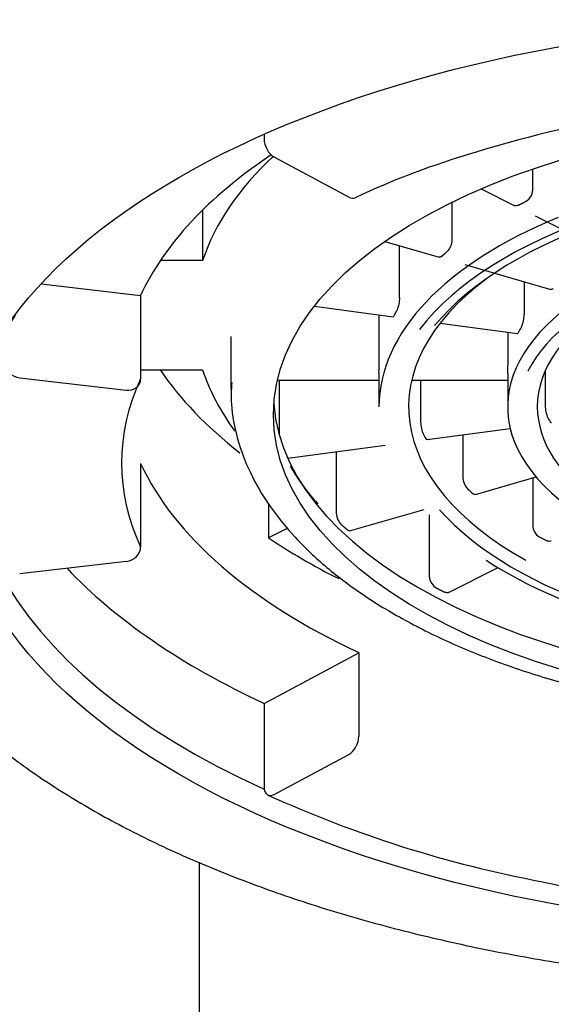
# Model space of a CAD drawing. Units: millimetres. Extents: x -18 to 552, y -18 to 523.
# Drawn here: x 205 to 212, y 455 to 469 of the extents above; entities that cross this region are included whole.
import ezdxf

# ---------------------------------------------------------------- set-up
doc = ezdxf.new("R2010")
doc.units = ezdxf.units.MM
for name, color, linetype in [('$DDT_AUDIT_GENERATED_(60)', 7, 'Continuous'), ('$DDT_AUDIT_GENERATED_(8D)', 7, 'Continuous'), ('$DDT_AUDIT_GENERATED_(BF)', 7, 'Continuous'), ('$DDT_AUDIT_GENERATED_(D6)', 7, 'Continuous'), ('Default', 7, 'Continuous')]:
    doc.layers.add(name, color=color, linetype=linetype)

# ---------------------------------------------------------------- blocks, each defined once
blk = doc.blocks.new('SE')
at = {"layer": '$DDT_AUDIT_GENERATED_(60)', "color": 7, "linetype": 'Continuous'}
blk.add_ellipse((216.105, 462.529), major_axis=(12.3, 0), ratio=0.5, dxfattribs=at)
blk.add_ellipse((216.105, 462.792), major_axis=(12.125, 0), ratio=0.5, start_param=2.822095, end_param=3.975534, dxfattribs=at)
blk.add_open_spline([(202.428, 461.308), (202.474, 461.193), (202.585, 460.915), (202.881, 460.427), (203.293, 459.883), (203.795, 459.356), (204.375, 458.855), (205.028, 458.385), (205.748, 457.949), (206.533, 457.547), (207.383, 457.177), (208.296, 456.84), (209.265, 456.539), (210.281, 456.278), (211.335, 456.059), (212.422, 455.883), (213.493, 455.757), (214.344, 455.692), (214.772, 455.672), (214.889, 455.666)], degree=3, knots=[0, 0, 0, 0, 0.034366, 0.097355, 0.161004, 0.224968, 0.288769, 0.35207, 0.414632, 0.476811, 0.539757, 0.603216, 0.667056, 0.731119, 0.795213, 0.859145, 0.922782, 0.981947, 1, 1, 1, 1], dxfattribs=at)
at = {"layer": '$DDT_AUDIT_GENERATED_(8D)', "color": 7, "linetype": 'Continuous'}
blk.add_line((207.08, 457.319), (207.08, 454.311), dxfattribs=at)
at = {"layer": '$DDT_AUDIT_GENERATED_(BF)', "color": 7, "linetype": 'Continuous'}
blk.add_arc((216.08, 484.611), 35, 222.0275, 252.5767, dxfattribs=at)
at = {"layer": '$DDT_AUDIT_GENERATED_(D6)', "color": 7, "linetype": 'Continuous'}
for p, q in [((207.955, 467.136), (207.955, 467.073)), ((209.097, 466.287), (208.091, 466.826)), ((211.581, 466.383), (211.581, 466.667)), ((210.882, 466.399), (211.33, 466.175)), ((210.492, 465.716), (210.492, 466.22)), ((207.125, 466.113), (207.125, 465.432)), ((211.613, 466.033), (212.559, 465.56)), ((209.582, 465.69), (210.318, 465.477)), ((209.784, 464.93), (209.784, 465.631)), ((207.125, 465.432), (206.554, 465.432)), ((210.665, 465.377), (211.823, 465.043)), ((204.946, 465.117), (206.288, 464.962)), ((211.464, 465.146), (211.464, 464.705)), ((206.288, 464.962), (206.288, 463.836)), ((208.633, 464.816), (209.695, 464.674)), ((209.508, 464.08), (209.508, 464.699)), ((210.33, 464.589), (211.374, 464.449)), ((211.246, 464.466), (211.246, 464.08)), ((207.505, 464.348), (207.505, 463.699)), ((206.288, 463.957), (207.125, 463.957)), ((211.747, 463.941), (211.747, 463.5)), ((204.656, 463.851), (206.093, 463.685)), ((208.134, 463.818), (209.505, 463.818)), ((208.159, 463.818), (208.159, 463.085)), ((209.505, 463.872), (209.505, 463.46)), ((209.946, 463.818), (211.242, 463.818)), ((210.067, 463.818), (210.067, 463.275)), ((211.242, 463.872), (211.242, 463.46)), ((210.154, 463.018), (211.277, 463.168)), ((210.638, 463.083), (210.638, 462.517)), ((208.275, 462.766), (209.587, 462.942)), ((208.927, 462.854), (208.927, 462.031)), ((206.288, 462.695), (206.288, 461.569)), ((210.809, 462.278), (211.626, 462.514)), ((211.582, 462.501), (211.582, 461.86)), ((208.014, 462.151), (208.014, 461.692)), ((208.927, 462.031), (208.927, 462.024)), ((209.109, 461.787), (210.113, 462.077)), ((210.184, 462.002), (210.184, 461.169)), ((208.275, 461.823), (208.014, 461.692)), ((206.093, 461.374), (204.656, 461.208)), ((210.442, 460.956), (211.112, 461.291)), ((210.184, 461.169), (210.185, 461.161)), ((207.955, 459.459), (209.234, 460.144)), ((209.234, 460.144), (209.234, 459.018)), ((207.955, 459.459), (207.955, 458.333)), ((208.091, 458.233), (209.097, 458.772))]:
    blk.add_line(p, q, dxfattribs=at)
for centre, radius, start, end in [((215.309, 452.469), 15.107, 98.2896, 107.362), ((213.876, 456.251), 11.072, 106.1256, 115.0862), ((211.4, 466.388), 0.181, 300.1127, 358.3418), ((210.255, 465.717), 0.237, 316.5987, 359.7591), ((209.369, 464.929), 0.416, 336.3659, 0.2223), ((211.054, 464.705), 0.41, 335.8775, 0.1072), ((202.017, 464.109), 7.49, 358.4729, 359.7792), ((205.727, 464.109), 5.52, 357.9271, 359.7), ((211.155, 463.872), 1.65, 178.698, 180), ((212.458, 463.872), 1.216, 178.2329, 180), ((212.204, 463.49), 0.457, 178.7979, 200.4186), ((210.516, 463.266), 0.449, 178.9413, 200.9782), ((210.668, 463.996), 2.713, 209.4294, 222.8127), ((210.881, 462.514), 0.243, 179.282, 221.1795), ((209.172, 462.044), 0.246, 184.8396, 226.6971), ((211.765, 461.862), 0.184, 180.781, 238.0051), ((210.371, 461.181), 0.187, 185.9604, 242.4604), ((214.659, 472.844), 16.061, 245.5332, 259.4211), ((214.455, 469.523), 12.766, 257.5861, 261.8251)]:
    blk.add_arc(centre, radius, start, end, dxfattribs=at)
blk.add_ellipse((216.105, 463.352), major_axis=(8.025, 0), ratio=0.5, dxfattribs=at)
for centre, major_axis, ratio, start_param, end_param in [((208.091, 466.999), (0.085, -0.181), 0.590628, 4.044128, 5.614925), ((216.105, 463.829), (-10.075, 0), 0.5, 5.638618, 6.056293), ((216.105, 464.695), (-9.1, 0), 0.5, 5.793201, 6.120379), ((216.105, 463.352), (6.475, 0), 0.5, 0.337308, 2.778515), ((216.105, 463.352), (6.325, 0), 0.5, 0.367381, 2.751611), ((209.097, 466.46), (-0.085, 0.181), 0.590628, 2.473332, 3.14379), ((216.105, 463.46), (6.6, 0), 0.5, 2.256838, 3.141593), ((216.105, 463.352), (4.738, 0), 0.5, 0.335967, 2.890299), ((216.105, 463.46), (4.863, 0), 0.5, 2.252061, 6.283185), ((216.105, 463.46), (6.2, 0), 0.5, 2.550946, 3.871935), ((216.105, 463.46), (-4.463, 0), 0.5, 5.597565, 6.283185), ((216.105, 463.46), (-4.463, 0), 0.5, 0, 3.737401), ((216.105, 463.872), (-4.863, 0), 0.5, -0.277224, -0.246375), ((216.105, 464.348), (8.6, 0), 0.5, 3.12793, 3.141593), ((204.656, 464.024), (-0.182, 0.084), 0.843829, 0.371532, 1.942328), ((216.105, 465.561), (-10.075, 0), 0.5, 0.323954, 0.570397), ((216.105, 464.695), (-9.1, 0), 0.5, 0.162806, 0.351287), ((216.105, 462.703), (10.075, 0), 0.5, 2.9147, 3.368485), ((206.093, 463.858), (-0.182, 0.084), 0.843829, 1.942328, 3.513125), ((216.105, 463.699), (8.6, 0), 0.5, 3.123152, 3.141593), ((216.105, 463.647), (8.025, 0), 0.5, 3.178313, 6.246465), ((216.105, 463.872), (-4.462, 0), 0.5, 0.244992, 0.278607), ((216.105, 463.872), (-6.2, 0), 0.5, 0.249702, 0.273896), ((216.105, 463.829), (-10.075, 0), 0.5, 0.226893, 0.820305), ((216.105, 463.872), (-6.2, 0), 0.5, 0.511502, 0.535696), ((216.105, 463.352), (6.325, 0), 0.5, 3.558975, 5.832802), ((216.105, 463.352), (6.475, 0), 0.5, 3.792429, 5.816076), ((216.105, 464.695), (-10.075, 0), 0.5, 0.638468, 0.782634), ((216.105, 463.872), (-6.2, 0), 0.5, 0.773301, 0.797495), ((206.093, 461.547), (0.182, 0.084), 0.843829, 4.340857, 5.911653), ((216.105, 463.829), (-11.95, 0), 0.5, 0.44035, 0.820305), ((209.097, 458.945), (-0.085, -0.181), 0.590628, 0.668261, 2.239057), ((208.091, 458.406), (0.085, 0.181), 0.590628, 2.239057, 3.809853)]:
    blk.add_ellipse(centre, major_axis=major_axis, ratio=ratio, start_param=start_param, end_param=end_param, dxfattribs=at)
for points, knots in [([(211.385, 466.179), (211.375, 466.174), (211.365, 466.171), (211.356, 466.17), (211.347, 466.169), (211.338, 466.171), (211.331, 466.174), (211.331, 466.174), (211.33, 466.174), (211.33, 466.175)], [0, 0, 0, 0, 0.2149511, 0.2149511, 0.2149511, 0.4298997, 0.4298997, 0.4298997, 0.436116, 0.436116, 0.436116, 0.436116]), ([(210.352, 465.489), (210.345, 465.483), (210.338, 465.479), (210.332, 465.477), (210.327, 465.476), (210.322, 465.476), (210.318, 465.477)], [0, 0, 0, 0, 0.2149511, 0.2149511, 0.2149511, 0.3750989, 0.3750989, 0.3750989, 0.3750989]), ([(211.857, 465.055), (211.85, 465.049), (211.843, 465.045), (211.837, 465.043), (211.832, 465.041), (211.828, 465.041), (211.823, 465.043)], [0, 0, 0, 0, 0.2149601, 0.2149601, 0.2149601, 0.3751066, 0.3751066, 0.3751066, 0.3751066]), ([(209.711, 464.69), (209.707, 464.683), (209.704, 464.678), (209.701, 464.676), (209.699, 464.674), (209.697, 464.674), (209.695, 464.674)], [0, 0, 0, 0, 0.2149511, 0.2149511, 0.2149511, 0.3434777, 0.3434777, 0.3434777, 0.3434777]), ([(211.389, 464.465), (211.386, 464.458), (211.382, 464.453), (211.379, 464.451), (211.377, 464.449), (211.376, 464.449), (211.374, 464.449)], [0, 0, 0, 0, 0.2149601, 0.2149601, 0.2149601, 0.3434839, 0.3434839, 0.3434839, 0.3434839]), ([(207.517, 463.789), (207.512, 463.681), (207.502, 463.443), (207.585, 463.022), (207.756, 462.567), (208.016, 462.122), (208.362, 461.695), (208.791, 461.288), (209.301, 460.907), (209.884, 460.557), (210.533, 460.241), (211.241, 459.963), (211.999, 459.725), (212.799, 459.529), (213.633, 459.376), (214.492, 459.269), (215.368, 459.207), (216.251, 459.192), (217.133, 459.222), (218.004, 459.299), (218.855, 459.422), (219.678, 459.589), (220.464, 459.798), (221.205, 460.049), (221.895, 460.34), (222.524, 460.668), (223.088, 461.031), (223.578, 461.427), (223.988, 461.852), (224.312, 462.303), (224.542, 462.769), (224.682, 463.253), (224.697, 463.547), (224.703, 463.717)], [0, 0, 0, 0, 0.019305, 0.050287, 0.081344, 0.112834, 0.144927, 0.177565, 0.210564, 0.243728, 0.276912, 0.310048, 0.343122, 0.376135, 0.409098, 0.442021, 0.474919, 0.507803, 0.540685, 0.573576, 0.606485, 0.639427, 0.672415, 0.705463, 0.738586, 0.771795, 0.80509, 0.83845, 0.871773, 0.904884, 0.937544, 0.969559, 1, 1, 1, 1]), ([(211.832, 463.243), (211.829, 463.242), (211.826, 463.244), (211.822, 463.248), (211.819, 463.25), (211.817, 463.254), (211.814, 463.258)], [0.6572574, 0.6572574, 0.6572574, 0.6572574, 0.8594194, 0.8594194, 0.8594194, 1, 1, 1, 1]), ([(210.154, 463.018), (210.15, 463.017), (210.147, 463.019), (210.143, 463.023), (210.141, 463.025), (210.138, 463.029), (210.136, 463.033)], [0.65727, 0.65727, 0.65727, 0.65727, 0.8595846, 0.8595846, 0.8595846, 1, 1, 1, 1]), ([(210.809, 462.278), (210.808, 462.278), (210.808, 462.278), (210.807, 462.278), (210.801, 462.276), (210.794, 462.277), (210.787, 462.28), (210.783, 462.282), (210.778, 462.285), (210.773, 462.289)], [0.6264625, 0.6264625, 0.6264625, 0.6264625, 0.6445966, 0.6445966, 0.6445966, 0.8595846, 0.8595846, 0.8595846, 1, 1, 1, 1]), ([(209.109, 461.787), (209.109, 461.787), (209.109, 461.787), (209.109, 461.787), (209.104, 461.786), (209.099, 461.787), (209.092, 461.791), (209.088, 461.793), (209.083, 461.796), (209.079, 461.8)], [0.6268703, 0.6268703, 0.6268703, 0.6268703, 0.6382112, 0.6382112, 0.6382112, 0.8554668, 0.8554668, 0.8554668, 1, 1, 1, 1]), ([(211.831, 461.65), (211.828, 461.649), (211.825, 461.648), (211.822, 461.647), (211.813, 461.645), (211.804, 461.644), (211.794, 461.647), (211.787, 461.648), (211.781, 461.65), (211.774, 461.653)], [0.5648114, 0.5648114, 0.5648114, 0.5648114, 0.6445966, 0.6445966, 0.6445966, 0.8595846, 0.8595846, 0.8595846, 1, 1, 1, 1]), ([(210.442, 460.956), (210.44, 460.955), (210.438, 460.954), (210.435, 460.953), (210.428, 460.952), (210.419, 460.952), (210.41, 460.954), (210.404, 460.956), (210.397, 460.958), (210.39, 460.962)], [0.5651718, 0.5651718, 0.5651718, 0.5651718, 0.6382112, 0.6382112, 0.6382112, 0.8554668, 0.8554668, 0.8554668, 1, 1, 1, 1])]:
    blk.add_open_spline(points, degree=3, knots=knots, dxfattribs=at)
for points in [[(211.385, 466.179), (211.438, 466.205), (211.491, 466.232)], [(210.352, 465.489), (210.389, 465.522), (210.427, 465.554)], [(209.711, 464.69), (209.729, 464.726), (209.749, 464.762)], [(209.004, 461.865), (209.041, 461.833), (209.079, 461.8)], [(210.284, 461.015), (210.337, 460.988), (210.39, 460.962)]]:
    blk.add_open_spline(points, degree=2, dxfattribs=at)

msp = doc.modelspace()

# ---------------------------------------------------------------- block references
at = {"layer": 'Default'}
msp.add_blockref('SE', (0, 0), dxfattribs=at)

doc.saveas('drawing.dxf')
